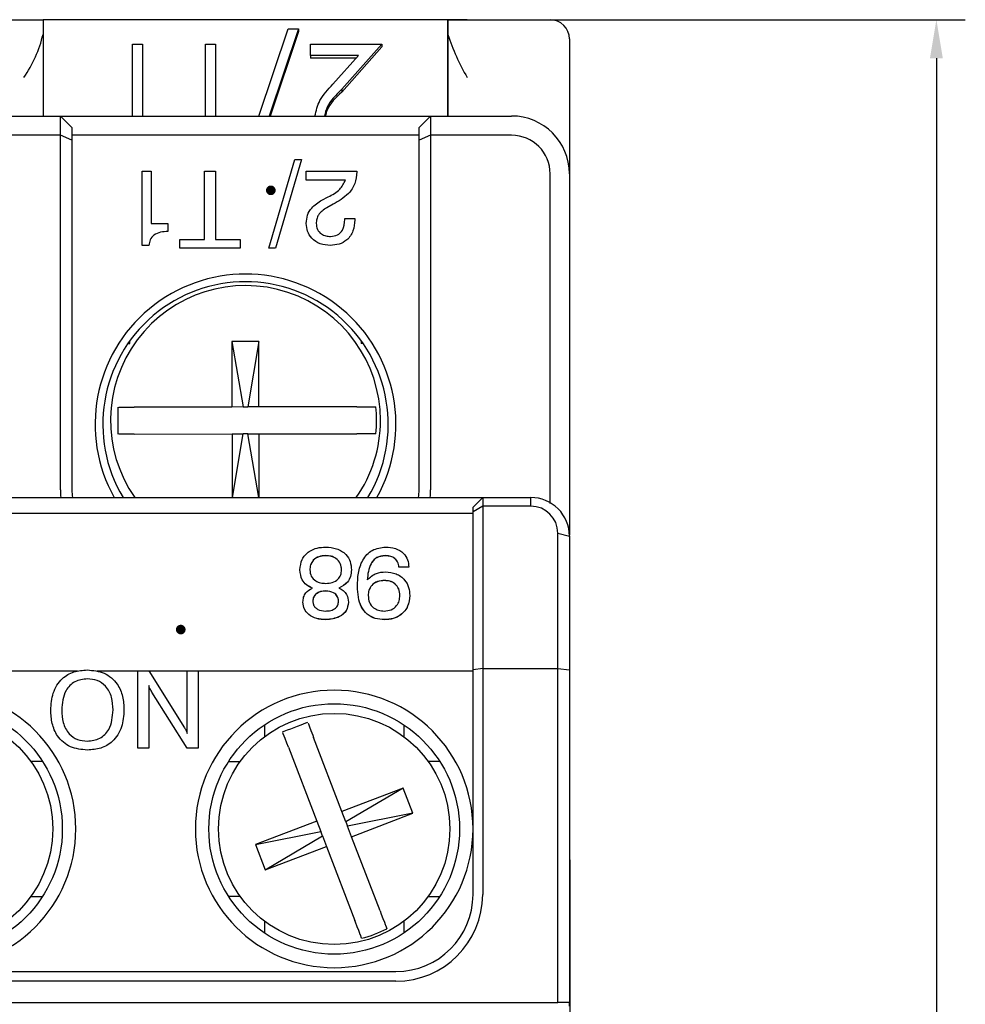
# Model space of a CAD drawing. Units: millimetres. Extents: x 587 to 4379, y 186 to 932.
# Drawn here: x 1628 to 1677, y 563 to 614 of the extents above; entities that cross this region are included whole.
import ezdxf

# ---------------------------------------------------------------- set-up
doc = ezdxf.new("R2010")
doc.units = ezdxf.units.MM
doc.layers.add('1', color=1, linetype='Continuous')
doc.styles.add('DIM', font='txt', dxfattribs={"width": 0.707, "height": 3})
doc.dimstyles.new('STANDARD$0', dxfattribs={"dimtxt": 2.5, "dimasz": 2, "dimexe": 1.5, "dimexo": 0, "dimgap": 0.5, "dimtad": 1, "dimlfac": 0.25, "dimdsep": 46, "dimtxsty": 'DIM', "dimcen": 3, "dimclrd": 1, "dimclre": 1, "dimclrt": 2, "dimadec": 0, "dimazin": 0, "dimtfac": 1, "dimtdec": 3, "dimtofl": 0, "dimtmove": 0, "dimatfit": 3, "dimfxl": 0, "dimtolj": 1, "dimarcsym": 0})

# ---------------------------------------------------------------- blocks, each defined once
blk = doc.blocks.new('*D113')
at = {"layer": '1', "color": 1, "lineweight": -2}
for p, q in [((1655.037, 614.185), (1676.567, 614.185)), ((1675.067, 612.185), (1675.067, 482.185)), ((1651.578, 480.185), (1676.567, 480.185))]:
    blk.add_line(p, q, dxfattribs=at)
at = {"layer": '1', "color": 1, "lineweight": 106}
for points in [[(1674.734, 612.185), (1675.4, 612.185), (1675.067, 614.185)], [(1674.734, 482.185), (1675.4, 482.185), (1675.067, 480.185)]]:
    blk.add_solid(points, dxfattribs=at)
at = {"layer": 'Defpoints', "color": 0, "lineweight": 106}
for p in [(1655.037, 614.185), (1651.578, 480.185), (1675.067, 480.185)]:
    blk.add_point(p, dxfattribs=at)
at = {"layer": '1', "color": 2, "insert": (1673.067, 547.185), "char_height": 3, "attachment_point": 5, "rotation": 90, "style": 'DIM'}
blk.add_mtext('\\A1;34±1', dxfattribs=at)

msp = doc.modelspace()

# ---------------------------------------------------------------- linework, layer by layer
for p, q in [((1623.5373, 614.1845), (1628.7373, 614.1845)), ((1627.7373, 614.1845), (1628.7373, 614.1845)), ((1628.7373, 614.1845), (1628.7373, 613.4206)), ((1628.7373, 614.1845), (1628.7373, 609.1845)), ((1649.7373, 614.1845), (1628.7373, 614.1845)), ((1649.7373, 614.1845), (1655.0373, 614.1845)), ((1649.7373, 613.4206), (1649.7373, 614.1845)), ((1650.7373, 614.1845), (1649.7373, 614.1845)), ((1649.7373, 614.1845), (1649.7373, 609.1845)), ((1628.7373, 613.4206), (1628.7373, 609.1845)), ((1639.9214, 609.1845), (1641.4465, 613.7095)), ((1641.9913, 613.7095), (1640.4673, 609.1845)), ((1641.9913, 613.5681), (1640.515, 609.1845)), ((1641.4465, 613.7095), (1641.9913, 613.7095)), ((1641.9913, 613.7095), (1641.9913, 613.5681)), ((1649.7373, 609.1845), (1649.7373, 613.4206)), ((1633.376, 612.9117), (1633.8888, 612.9117)), ((1633.376, 609.1845), (1633.376, 612.9117)), ((1633.8888, 612.9117), (1633.8888, 609.1845)), ((1637.1708, 609.1845), (1637.1708, 612.9117)), ((1637.1708, 612.9117), (1637.6837, 612.9117)), ((1637.6837, 612.9117), (1637.6837, 609.1845)), ((1642.6067, 612.3315), (1642.6067, 612.9117)), ((1642.6067, 612.9117), (1646.299, 612.9117)), ((1646.299, 612.9117), (1644.2301, 610.5706)), ((1646.299, 612.7703), (1644.2301, 610.4291)), ((1646.299, 612.9117), (1646.299, 612.7703)), ((1656.0373, 613.1845), (1656.0373, 611.1845)), ((1645.0923, 612.3315), (1642.6067, 612.3315)), ((1642.6067, 612.3315), (1642.6067, 612.1901)), ((1644.9674, 612.1901), (1642.6067, 612.1901)), ((1643.767, 610.8312), (1645.0923, 612.3315)), ((1656.0373, 611.1845), (1656.0373, 606.1845)), ((1644.2301, 610.5706), (1644.2301, 610.4291)), ((1622.6373, 609.1845), (1629.6373, 609.1845)), ((1629.6373, 608.1845), (1629.6373, 609.1845)), ((1630.2373, 608.5845), (1629.6373, 609.1845)), ((1629.6373, 609.1845), (1648.8373, 609.1845)), ((1648.8373, 609.1845), (1648.2373, 608.5845)), ((1648.8373, 609.1845), (1648.8373, 608.1845)), ((1648.8373, 609.1845), (1653.0373, 609.1845)), ((1629.6373, 608.1845), (1622.6373, 608.1845)), ((1629.6373, 589.7845), (1629.6373, 608.1845)), ((1630.2373, 607.936), (1629.6373, 608.1845)), ((1630.2373, 608.5845), (1630.2373, 607.936)), ((1648.2373, 608.1845), (1630.2373, 608.1845)), ((1648.2373, 607.936), (1648.2373, 608.5845)), ((1648.8373, 608.1845), (1648.2373, 607.936)), ((1653.0373, 608.1845), (1648.8373, 608.1845)), ((1648.8373, 608.1845), (1648.8373, 589.7845)), ((1630.2373, 607.936), (1630.2373, 589.7845)), ((1648.2373, 589.7845), (1648.2373, 607.936)), ((1640.4424, 602.3196), (1641.803, 606.935)), ((1642.1347, 606.935), (1640.7878, 602.3196)), ((1641.803, 606.935), (1642.1347, 606.935)), ((1633.8783, 602.4735), (1633.8783, 606.3196)), ((1633.8783, 606.3196), (1634.3399, 606.3196)), ((1634.3399, 606.3196), (1634.3399, 603.6017)), ((1637.1091, 602.7812), (1637.1091, 606.3196)), ((1637.1091, 606.3196), (1637.6732, 606.3196)), ((1637.6732, 606.3196), (1637.6732, 602.7812)), ((1642.3911, 606.3196), (1645.0065, 606.3196)), ((1642.3911, 605.8581), (1642.3911, 606.3196)), ((1645.0065, 606.3196), (1645.0065, 606.2884)), ((1655.0373, 589.0805), (1655.0373, 606.1845)), ((1656.0373, 606.1845), (1656.0373, 587.4245)), ((1644.4264, 605.8581), (1642.3911, 605.8581)), ((1643.2028, 604.8212), (1643.5217, 604.9863)), ((1643.7757, 604.6049), (1643.456, 604.4262)), ((1634.3399, 603.6017), (1635.2116, 603.6017)), ((1635.2116, 603.6017), (1635.2116, 603.1914)), ((1644.3911, 603.8132), (1644.3911, 603.8581)), ((1644.3911, 603.8581), (1644.904, 603.8581)), ((1644.904, 603.8581), (1644.904, 603.7916)), ((1634.2237, 602.4735), (1633.8783, 602.4735)), ((1635.827, 602.3196), (1635.827, 602.7812)), ((1635.827, 602.7812), (1637.1091, 602.7812)), ((1637.6732, 602.7812), (1638.9552, 602.7812)), ((1638.9552, 602.7812), (1638.9552, 602.3196)), ((1638.9552, 602.3196), (1635.827, 602.3196)), ((1640.7878, 602.3196), (1640.4424, 602.3196)), ((1633.1447, 597.3845), (1633.2373, 597.3845)), ((1633.2373, 597.3845), (1633.2373, 597.5158)), ((1639.9296, 597.4858), (1638.5296, 597.4832)), ((1638.5296, 597.4832), (1638.536, 594.0832)), ((1638.5296, 597.4832), (1639.1165, 594.0843)), ((1639.9296, 597.4858), (1639.3555, 594.0847)), ((1639.936, 594.0858), (1639.9296, 597.4858)), ((1645.2373, 597.5158), (1645.2373, 597.3845)), ((1645.3299, 597.3845), (1645.2373, 597.3845)), ((1638.536, 594.0832), (1633.4663, 594.0737)), ((1639.1165, 594.0843), (1638.536, 594.0832)), ((1639.1165, 594.0843), (1639.3555, 594.0847)), ((1639.936, 594.0858), (1639.3555, 594.0847)), ((1645.0057, 594.0953), (1639.936, 594.0858)), ((1633.4689, 592.6737), (1638.5386, 592.6832)), ((1638.5386, 592.6832), (1639.1191, 592.6843)), ((1638.5386, 592.6832), (1638.5448, 589.3845)), ((1638.5621, 589.3845), (1639.1191, 592.6843)), ((1639.3581, 592.6847), (1639.1191, 592.6843)), ((1639.3581, 592.6847), (1639.9386, 592.6858)), ((1639.9279, 589.3845), (1639.3581, 592.6847)), ((1639.9386, 592.6858), (1645.0083, 592.6953)), ((1639.9448, 589.3845), (1639.9386, 592.6858)), ((1615.5373, 589.3845), (1651.5373, 589.3845)), ((1651.5373, 589.3845), (1651.0373, 588.8845)), ((1651.5373, 589.3845), (1651.5373, 588.9398)), ((1651.5373, 589.3845), (1654.0373, 589.3845)), ((1654.0373, 588.9398), (1654.0373, 589.3845)), ((1651.5373, 588.9398), (1651.0373, 588.6464)), ((1651.0373, 588.6464), (1651.0373, 588.8845)), ((1651.5373, 588.9398), (1651.5373, 580.5162)), ((1654.0373, 588.9398), (1651.5373, 588.9398)), ((1651.0373, 588.5649), (1616.0373, 588.5649)), ((1651.0373, 580.4503), (1651.0373, 588.6464)), ((1655.4373, 580.5162), (1655.4373, 587.5398)), ((1655.4373, 587.5398), (1656.0373, 587.3845)), ((1656.0373, 587.3845), (1656.0373, 580.4372)), ((1643.3995, 586.3685), (1643.3995, 586.3633)), ((1646.4812, 586.3685), (1646.4812, 586.3633)), ((1642.0629, 585.6309), (1642.0629, 585.6257)), ((1644.7296, 585.6309), (1644.7296, 585.6257)), ((1647.704, 585.7741), (1647.1911, 585.7741)), ((1647.1911, 585.7741), (1647.1911, 585.7689)), ((1647.704, 585.7689), (1647.1911, 585.7689)), ((1647.704, 585.7741), (1647.704, 585.7689)), ((1645.0373, 584.7672), (1645.0373, 584.762)), ((1646.4524, 585.0806), (1646.4524, 585.0754)), ((1643.3963, 584.5357), (1643.3963, 584.5306)), ((1647.7552, 584.2973), (1647.7552, 584.2922)), ((1642.2168, 583.9522), (1642.2168, 583.947)), ((1644.5757, 583.9522), (1644.5757, 583.947)), ((1643.4003, 583.0497), (1643.4003, 583.0445)), ((1646.4427, 583.0497), (1646.4427, 583.0445)), ((1651.5373, 580.5162), (1651.0373, 580.4503)), ((1651.5373, 580.5162), (1655.4373, 580.5162)), ((1651.5373, 580.5162), (1651.5373, 568.7845)), ((1655.4373, 580.5162), (1656.0373, 580.4372)), ((1655.4373, 563.1845), (1655.4373, 580.5162)), ((1616.0373, 580.3845), (1630.5269, 580.3845)), ((1631.5408, 580.3845), (1633.6527, 580.3845)), ((1633.6527, 576.3845), (1633.6527, 580.3845)), ((1633.6527, 580.3845), (1634.2248, 580.3845)), ((1634.2248, 580.3845), (1636.0765, 577.4382)), ((1634.2248, 580.3845), (1636.2168, 580.3845)), ((1636.2168, 577.1425), (1636.2168, 580.3845)), ((1636.2168, 580.3845), (1636.7809, 580.3845)), ((1636.7809, 580.3845), (1636.7809, 576.3845)), ((1636.7809, 580.3845), (1651.0373, 580.3845)), ((1651.0373, 568.7845), (1651.0373, 580.4503)), ((1656.0373, 580.4372), (1656.0373, 563.1845)), ((1634.2168, 579.6265), (1634.2168, 576.3845)), ((1636.2032, 576.3845), (1634.3874, 579.29)), ((1640.2226, 577.5867), (1640.2226, 576.9734)), ((1647.452, 577.5867), (1647.452, 576.9734)), ((1644.2406, 573.0886), (1642.7691, 576.9303)), ((1641.4617, 576.4295), (1642.9332, 572.5878)), ((1634.2168, 576.3845), (1633.6527, 576.3845)), ((1636.7809, 576.3845), (1636.2032, 576.3845)), ((1628.7145, 575.6845), (1628.1107, 575.6845)), ((1638.3601, 575.6845), (1638.9639, 575.6845)), ((1649.3145, 575.6845), (1648.7107, 575.6845)), ((1647.4157, 574.3047), (1644.2406, 573.0886)), ((1647.4157, 574.3047), (1644.4482, 572.5465)), ((1647.9164, 572.9973), (1647.4157, 574.3047)), ((1644.4482, 572.5465), (1644.2406, 573.0886)), ((1647.9164, 572.9973), (1644.5337, 572.3233)), ((1644.7414, 571.7812), (1647.9164, 572.9973)), ((1642.9332, 572.5878), (1639.7582, 571.3717)), ((1642.9332, 572.5878), (1643.1408, 572.0457)), ((1644.4482, 572.5465), (1644.5337, 572.3233)), ((1644.7414, 571.7812), (1644.5337, 572.3233)), ((1639.7582, 571.3717), (1643.1408, 572.0457)), ((1640.2589, 570.0643), (1643.2263, 571.8225)), ((1643.2263, 571.8225), (1643.1408, 572.0457)), ((1643.2263, 571.8225), (1643.434, 571.2804)), ((1639.7582, 571.3717), (1640.2589, 570.0643)), ((1646.2128, 567.9395), (1644.7414, 571.7812)), ((1640.2589, 570.0643), (1643.434, 571.2804)), ((1643.434, 571.2804), (1644.9054, 567.4387)), ((1656.0573, 570.5845), (1656.0373, 570.5845)), ((1656.0573, 570.5845), (1656.0573, 566.5845)), ((1628.1107, 568.6845), (1628.7145, 568.6845)), ((1638.9639, 568.6845), (1638.3601, 568.6845)), ((1648.7107, 568.6845), (1649.3145, 568.6845)), ((1640.2226, 567.3956), (1640.2226, 566.7823)), ((1647.452, 567.3956), (1647.452, 566.7823)), ((1645.2615, 566.5092), (1645.1931, 566.6878)), ((1656.0573, 566.5845), (1656.0573, 534.5845)), ((1620.0373, 564.7845), (1647.0373, 564.7845)), ((1647.0373, 564.2845), (1620.0373, 564.2845)), ((1568.6373, 563.1845), (1655.4373, 563.1845)), ((1656.0373, 563.1845), (1655.4373, 563.1845)), ((1656.0373, 562.9845), (1656.0373, 563.1845))]:
    msp.add_line(p, q)
at = {"flags": 128}
for points in [[(1632.6297, 592.6721), (1632.6291, 592.9508), (1632.6287, 593.1744), (1632.6283, 593.3746), (1632.628, 593.5749), (1632.6275, 593.8156), (1632.627, 594.0721)], [(1632.6642, 594.0722), (1632.7244, 594.0723), (1632.8042, 594.0724), (1632.9933, 594.0728), (1633.2354, 594.0732), (1633.4663, 594.0737)], [(1645.0057, 594.0953), (1645.1527, 594.0956), (1645.4086, 594.0961), (1645.6178, 594.0965), (1645.7567, 594.0967), (1645.8077, 594.0968)], [(1645.8077, 594.0968), (1645.8926, 594.097), (1645.9986, 594.0972)], [(1633.4689, 592.6737), (1633.4116, 592.6736), (1633.1468, 592.6731), (1632.9191, 592.6727), (1632.8068, 592.6724), (1632.6929, 592.6722), (1632.6668, 592.6722)], [(1645.8104, 592.6968), (1645.8031, 592.6968), (1645.7166, 592.6967), (1645.5513, 592.6963), (1645.325, 592.6959), (1645.0621, 592.6954), (1645.0083, 592.6953)], [(1646.0012, 592.6972), (1645.8953, 592.697), (1645.8104, 592.6968)], [(1641.1586, 577.221), (1641.4225, 577.3221), (1641.5929, 577.3874), (1641.7602, 577.4514), (1641.9349, 577.5184), (1642.1168, 577.588), (1642.3675, 577.6841), (1642.466, 577.7218)], [(1642.4815, 577.6812), (1642.4856, 577.6706), (1642.5191, 577.583), (1642.5536, 577.493), (1642.6296, 577.2946), (1642.7212, 577.0555), (1642.7691, 576.9303)], [(1641.4617, 576.4295), (1641.3805, 576.6416), (1641.2924, 576.8716), (1641.2462, 576.9923), (1641.195, 577.126), (1641.1741, 577.1804)], [(1646.2128, 567.9395), (1646.2773, 567.7711), (1646.3679, 567.5346), (1646.4403, 567.3455), (1646.4864, 567.2252), (1646.5005, 567.1886)], [(1645.1931, 566.6878), (1645.1922, 566.6902), (1645.1651, 566.7608), (1645.1093, 566.9064), (1645.0307, 567.1116), (1644.9376, 567.3547), (1644.9054, 567.4387)], [(1646.5005, 567.1886), (1646.5314, 567.1077), (1646.5689, 567.01)]]:
    msp.add_lwpolyline(points, dxfattribs=at)
at = {"extrusion": (1.16236e-16, 3.18964e-15, -1)}
for centre in [(-1623.2373, 572.1845), (-1643.8373, 572.1845)]:
    msp.add_circle(centre, 7.2, dxfattribs=at)
for centre, radius in [((1623.2373, 572.1845), 6.5), ((1643.8373, 572.1845), 6.5), ((1623.2373, 572.1845), 6), ((1643.8373, 572.1845), 6)]:
    msp.add_circle(centre, radius)
for centre, radius, start, end in [((1655.0373, 613.1845), 1, 0, 90), ((1622.3683, 614.9272), 6.5448, 325.11957, 346.69066), ((1660.2032, 616.7594), 10.9856, 197.6938, 210.49581), ((1653.0373, 606.1845), 3, 0, 90), ((1653.0373, 606.1845), 2, 0, 90), ((1639.2373, 593.1845), 7.8, 330.84463, 209.15537), ((1639.2373, 593.1845), 7.4, 329.10185, 210.89815), ((1639.2373, 593.3845), 7, 0.10746, 214.8499), ((1639.2373, 593.3845), 6.7988, 354.19783, 6.01709), ((1639.2373, 593.3845), 7, 325.1501, 0.10746), ((1634.2373, 589.7845), 4.6, 180, 184.98854), ((1634.2373, 589.7845), 4, 180, 185.73917), ((1644.2373, 589.7845), 4, 354.26083, 0), ((1644.2373, 589.7845), 4.6, 355.01146, 0), ((1654.0373, 587.3845), 2, 0, 90.0001), ((1654.0298, 587.5323), 1.4075, 0.30377, 89.6963), ((1647.0373, 568.7845), 4.5, 270, 0), ((1647.0373, 568.7845), 4, 270, 0), ((1643.8373, 572.1845), 5.8513, 284.08729, 297.82904)]:
    msp.add_arc(centre, radius, start, end)
for points, knots in [([(1642.8368, 609.1845), (1642.9012, 609.458), (1643.0414, 610.0533), (1643.5124, 610.5582), (1643.767, 610.8312)], [0, 0, 0, 0, 0.4594687, 1, 1, 1, 1]), ([(1644.2301, 610.5706), (1643.9293, 610.2767), (1643.4944, 609.8519), (1643.3694, 609.3418), (1643.3309, 609.1845)], [0, 0, 0, 0, 0.691696, 1, 1, 1, 1]), ([(1644.2301, 610.4291), (1643.9242, 610.1367), (1643.5234, 609.7536), (1643.4035, 609.2934), (1643.3751, 609.1845)], [0, 0, 0, 0, 0.7634874, 1, 1, 1, 1]), ([(1645.0065, 606.2884), (1644.9908, 606.0802), (1644.9593, 605.6644), (1644.5218, 605.0336), (1644.059, 604.7677), (1643.7757, 604.6049)], [0, 0, 0, 0, 0.2799963, 0.5591986, 1, 1, 1, 1]), ([(1643.5217, 604.9863), (1643.7422, 605.0998), (1644.134, 605.3015), (1644.3374, 605.6887), (1644.4264, 605.8581)], [0, 0, 0, 0, 0.5626055, 1, 1, 1, 1]), ([(1642.3911, 603.6137), (1642.4025, 603.7577), (1642.4253, 604.0454), (1642.6924, 604.5046), (1643.0092, 604.7011), (1643.2028, 604.8212)], [0, 0, 0, 0, 0.2803045, 0.5602108, 1, 1, 1, 1]), ([(1643.456, 604.4262), (1643.2906, 604.3168), (1643.0597, 604.1641), (1642.9191, 603.8385), (1642.909, 603.6859), (1642.904, 603.6097)], [0, 0, 0, 0, 0.5581236, 0.7790323, 1, 1, 1, 1]), ([(1643.6395, 602.4735), (1643.4609, 602.4866), (1643.1043, 602.5128), (1642.6753, 602.7962), (1642.4243, 603.193), (1642.4022, 603.4733), (1642.3911, 603.6137)], [0, 0, 0, 0, 0.28042503, 0.55968733, 0.77958333, 1, 1, 1, 1]), ([(1642.904, 603.6097), (1642.915, 603.5028), (1642.9371, 603.2891), (1643.1491, 603.0607), (1643.4011, 602.9485), (1643.568, 602.9395), (1643.6515, 602.935)], [0, 0, 0, 0, 0.279582, 0.5585267, 0.7790221, 1, 1, 1, 1]), ([(1644.904, 603.7916), (1644.89, 603.5975), (1644.862, 603.2104), (1644.5412, 602.7484), (1644.0955, 602.5036), (1643.7917, 602.4835), (1643.6395, 602.4735)], [0, 0, 0, 0, 0.2804188, 0.5593437, 0.7793295, 1, 1, 1, 1]), ([(1643.6515, 602.935), (1643.7739, 602.9479), (1644.0181, 602.9738), (1644.3448, 603.3049), (1644.3735, 603.6204), (1644.3911, 603.8132)], [0, 0, 0, 0, 0.2805539, 0.5602872, 1, 1, 1, 1]), ([(1635.2116, 603.1914), (1635.0843, 603.185), (1634.8303, 603.1722), (1634.487, 603.0409), (1634.2762, 602.7714), (1634.2412, 602.5729), (1634.2237, 602.4735)], [0, 0, 0, 0, 0.281062, 0.560364, 0.7796785, 1, 1, 1, 1]), ([(1642.0629, 585.6309), (1642.0818, 585.8171), (1642.1196, 586.1889), (1642.4941, 586.5937), (1642.9488, 586.7901), (1643.2497, 586.8063), (1643.4003, 586.8143)], [0, 0, 0, 0, 0.279706, 0.558608, 0.7790432, 1, 1, 1, 1]), ([(1643.4003, 586.8143), (1643.5918, 586.8013), (1643.9738, 586.7753), (1644.437, 586.4835), (1644.6965, 586.0664), (1644.7186, 585.7762), (1644.7296, 585.6309)], [0, 0, 0, 0, 0.2804868, 0.5595741, 0.7794784, 1, 1, 1, 1]), ([(1645.0373, 584.7672), (1645.0462, 585.0013), (1645.0639, 585.4691), (1645.2426, 586.042), (1645.5175, 586.4295), (1645.8929, 586.742), (1646.2622, 586.7854), (1646.5076, 586.8143)], [0, 0, 0, 0, 0.2509141, 0.5011644, 0.6265382, 0.7517576, 1, 1, 1, 1]), ([(1646.5076, 586.8143), (1646.678, 586.8032), (1647.0178, 586.7809), (1647.4342, 586.5292), (1647.6721, 586.1615), (1647.6933, 585.9033), (1647.704, 585.7741)], [0, 0, 0, 0, 0.280565, 0.5597393, 0.7795849, 1, 1, 1, 1]), ([(1643.3995, 586.3685), (1643.2798, 586.3607), (1643.041, 586.3452), (1642.7515, 586.1611), (1642.5954, 585.8973), (1642.5823, 585.7162), (1642.5757, 585.6255)], [0, 0, 0, 0, 0.2805157, 0.5595715, 0.7794536, 1, 1, 1, 1]), ([(1643.3995, 586.3633), (1643.2798, 586.3556), (1643.041, 586.34), (1642.7515, 586.1559), (1642.5954, 585.8921), (1642.5823, 585.711), (1642.5757, 585.6203)], [0, 0, 0, 0, 0.2805153, 0.5595707, 0.7794525, 1, 1, 1, 1]), ([(1644.2168, 585.6255), (1644.2066, 585.7411), (1644.1863, 585.9718), (1643.9617, 586.2296), (1643.6796, 586.3536), (1643.4929, 586.3635), (1643.3995, 586.3685)], [0, 0, 0, 0, 0.2799864, 0.5587406, 0.779049, 1, 1, 1, 1]), ([(1644.2168, 585.6203), (1644.2066, 585.7359), (1644.1863, 585.9666), (1643.9617, 586.2245), (1643.6796, 586.3484), (1643.4929, 586.3584), (1643.3995, 586.3633)], [0, 0, 0, 0, 0.2799875, 0.5587412, 0.7790493, 1, 1, 1, 1]), ([(1646.4812, 586.3685), (1646.3298, 586.3515), (1646.1021, 586.3259), (1645.8692, 586.1351), (1645.6181, 585.7734), (1645.5803, 585.406), (1645.5501, 585.1123)], [0, 0, 0, 0, 0.2488954, 0.3744031, 0.5000378, 1, 1, 1, 1]), ([(1646.4812, 586.3633), (1646.3298, 586.3463), (1646.1021, 586.3208), (1645.8692, 586.1299), (1645.6181, 585.7683), (1645.5803, 585.4008), (1645.5501, 585.1072)], [0, 0, 0, 0, 0.2488954, 0.3744032, 0.5000387, 1, 1, 1, 1]), ([(1647.1911, 585.7741), (1647.1787, 585.87), (1647.1539, 586.0616), (1646.9527, 586.2648), (1646.7142, 586.3568), (1646.5589, 586.3646), (1646.4812, 586.3685)], [0, 0, 0, 0, 0.2796376, 0.5584923, 0.7789451, 1, 1, 1, 1]), ([(1647.1911, 585.7689), (1647.1787, 585.8649), (1647.1539, 586.0565), (1646.9527, 586.2596), (1646.7142, 586.3517), (1646.5589, 586.3594), (1646.4812, 586.3633)], [0, 0, 0, 0, 0.2796361, 0.5584911, 0.7789449, 1, 1, 1, 1]), ([(1642.7088, 584.6874), (1642.6029, 584.7365), (1642.3915, 584.8345), (1642.1134, 585.1577), (1642.082, 585.4516), (1642.0629, 585.6309)], [0, 0, 0, 0, 0.2809183, 0.5611684, 1, 1, 1, 1]), ([(1642.7088, 584.6823), (1642.6029, 584.7313), (1642.3915, 584.8293), (1642.1134, 585.1525), (1642.082, 585.4464), (1642.0629, 585.6257)], [0, 0, 0, 0, 0.2809183, 0.5611684, 1, 1, 1, 1]), ([(1642.5757, 585.6255), (1642.5876, 585.5129), (1642.6112, 585.2881), (1642.8493, 585.0524), (1643.1273, 584.9454), (1643.3087, 584.9365), (1643.3995, 584.932)], [0, 0, 0, 0, 0.2796166, 0.5583227, 0.7788457, 1, 1, 1, 1]), ([(1643.3995, 584.932), (1643.5148, 584.9389), (1643.7448, 584.9526), (1644.0327, 585.1138), (1644.1966, 585.3627), (1644.2101, 585.5378), (1644.2168, 585.6255)], [0, 0, 0, 0, 0.280768, 0.5598346, 0.7795757, 1, 1, 1, 1]), ([(1644.7296, 585.6309), (1644.7221, 585.5176), (1644.707, 585.2912), (1644.5132, 584.9139), (1644.2424, 584.7732), (1644.0773, 584.6874)], [0, 0, 0, 0, 0.2812957, 0.5618239, 1, 1, 1, 1]), ([(1644.7296, 585.6257), (1644.7221, 585.5124), (1644.707, 585.286), (1644.5132, 584.9088), (1644.2424, 584.768), (1644.0773, 584.6823)], [0, 0, 0, 0, 0.2812957, 0.5618239, 1, 1, 1, 1]), ([(1645.5501, 585.1123), (1645.7008, 585.2474), (1645.9707, 585.4892), (1646.3348, 585.515), (1646.4956, 585.5264)], [0, 0, 0, 0, 0.5582555, 1, 1, 1, 1]), ([(1646.4956, 585.5264), (1646.685, 585.5098), (1647.0634, 585.4767), (1647.4951, 585.1488), (1647.7257, 584.7272), (1647.7454, 584.4408), (1647.7552, 584.2973)], [0, 0, 0, 0, 0.27994456, 0.55913409, 0.77929267, 1, 1, 1, 1]), ([(1642.2168, 583.9522), (1642.2224, 584.0393), (1642.2336, 584.2133), (1642.3789, 584.5044), (1642.5838, 584.6181), (1642.7088, 584.6874)], [0, 0, 0, 0, 0.28110314, 0.56143115, 1, 1, 1, 1]), ([(1644.0773, 584.6874), (1644.1582, 584.6474), (1644.3197, 584.5676), (1644.5364, 584.3191), (1644.5608, 584.0912), (1644.5757, 583.9522)], [0, 0, 0, 0, 0.2810821, 0.5614094, 1, 1, 1, 1]), ([(1646.4427, 583.0497), (1646.2819, 583.06), (1645.9607, 583.0805), (1645.5282, 583.3144), (1645.1002, 583.8659), (1645.0632, 584.3956), (1645.0373, 584.7672)], [0, 0, 0, 0, 0.1873297, 0.3740687, 0.5610087, 1, 1, 1, 1]), ([(1646.4427, 583.0445), (1646.2819, 583.0548), (1645.9607, 583.0753), (1645.5282, 583.3092), (1645.1002, 583.8607), (1645.0632, 584.3905), (1645.0373, 584.762)], [0, 0, 0, 0, 0.1873297, 0.3740687, 0.5610087, 1, 1, 1, 1]), ([(1646.4524, 585.0806), (1646.3274, 585.0719), (1646.0782, 585.0546), (1645.777, 584.8594), (1645.6191, 584.5813), (1645.6062, 584.3921), (1645.5998, 584.2973)], [0, 0, 0, 0, 0.2804445, 0.5593166, 0.7793238, 1, 1, 1, 1]), ([(1646.4524, 585.0754), (1646.3274, 585.0668), (1646.0782, 585.0495), (1645.777, 584.8542), (1645.6191, 584.5761), (1645.6062, 584.3869), (1645.5998, 584.2922)], [0, 0, 0, 0, 0.2804449, 0.5593163, 0.7793237, 1, 1, 1, 1]), ([(1647.2424, 584.302), (1647.2328, 584.4176), (1647.2137, 584.6484), (1647.0078, 584.9177), (1646.7335, 585.0622), (1646.5462, 585.0745), (1646.4524, 585.0806)], [0, 0, 0, 0, 0.2802834, 0.5593111, 0.7792904, 1, 1, 1, 1]), ([(1647.2424, 584.2968), (1647.2328, 584.4124), (1647.2137, 584.6432), (1647.0078, 584.9125), (1646.7335, 585.057), (1646.5462, 585.0693), (1646.4524, 585.0754)], [0, 0, 0, 0, 0.2802834, 0.5593111, 0.7792904, 1, 1, 1, 1]), ([(1643.3963, 584.5357), (1643.3054, 584.5303), (1643.1241, 584.5194), (1642.8968, 584.3991), (1642.7497, 584.2145), (1642.7363, 584.0763), (1642.7296, 584.0071)], [0, 0, 0, 0, 0.2807942, 0.5603138, 0.7799508, 1, 1, 1, 1]), ([(1643.3963, 584.5306), (1643.3054, 584.5251), (1643.1241, 584.5143), (1642.8968, 584.394), (1642.7497, 584.2094), (1642.7363, 584.0711), (1642.7296, 584.0019)], [0, 0, 0, 0, 0.2807932, 0.5603117, 0.7799478, 1, 1, 1, 1]), ([(1644.0629, 584.0071), (1644.0511, 584.095), (1644.0274, 584.2709), (1643.7733, 584.4979), (1643.5392, 584.5214), (1643.3963, 584.5357)], [0, 0, 0, 0, 0.2800237, 0.5603017, 1, 1, 1, 1]), ([(1644.0629, 584.0019), (1644.0511, 584.0898), (1644.0274, 584.2657), (1643.7733, 584.4927), (1643.5392, 584.5162), (1643.3963, 584.5306)], [0, 0, 0, 0, 0.2800264, 0.5603034, 1, 1, 1, 1]), ([(1645.5998, 584.2973), (1645.61, 584.177), (1645.6304, 583.9367), (1645.8481, 583.6574), (1646.1373, 583.5134), (1646.3323, 583.5015), (1646.4299, 583.4955)], [0, 0, 0, 0, 0.2801629, 0.5590901, 0.779275, 1, 1, 1, 1]), ([(1646.4299, 583.4955), (1646.5535, 583.5061), (1646.8002, 583.5272), (1647.0789, 583.7454), (1647.2241, 584.022), (1647.2363, 584.2086), (1647.2424, 584.302)], [0, 0, 0, 0, 0.27997735, 0.55899459, 0.77923258, 1, 1, 1, 1]), ([(1647.7552, 584.2973), (1647.7373, 584.1092), (1647.7014, 583.7334), (1647.3495, 583.3065), (1646.9003, 583.0793), (1646.5954, 583.0596), (1646.4427, 583.0497)], [0, 0, 0, 0, 0.2799567, 0.5590884, 0.779247, 1, 1, 1, 1]), ([(1647.7552, 584.2922), (1647.7373, 584.104), (1647.7014, 583.7282), (1647.3495, 583.3013), (1646.9003, 583.0741), (1646.5954, 583.0544), (1646.4427, 583.0445)], [0, 0, 0, 0, 0.2799566, 0.5590884, 0.7792469, 1, 1, 1, 1]), ([(1643.4003, 583.0497), (1643.2419, 583.0589), (1642.9259, 583.0774), (1642.5262, 583.2775), (1642.2574, 583.5908), (1642.2303, 583.8317), (1642.2168, 583.9522)], [0, 0, 0, 0, 0.28087622, 0.56063959, 0.78031719, 1, 1, 1, 1]), ([(1643.4003, 583.0445), (1643.2419, 583.0538), (1642.9259, 583.0722), (1642.5262, 583.2724), (1642.2574, 583.5856), (1642.2303, 583.8265), (1642.2168, 583.947)], [0, 0, 0, 0, 0.28087633, 0.56063965, 0.78031722, 1, 1, 1, 1]), ([(1642.7296, 584.0071), (1642.734, 583.949), (1642.7428, 583.8329), (1642.8361, 583.6784), (1643.0474, 583.5217), (1643.2525, 583.5063), (1643.3963, 583.4955)], [0, 0, 0, 0, 0.1872474, 0.3740256, 0.5611881, 1, 1, 1, 1]), ([(1643.3963, 583.4955), (1643.4862, 583.5002), (1643.6657, 583.5095), (1643.8978, 583.6169), (1644.0449, 583.8011), (1644.0569, 583.9384), (1644.0629, 584.0071)], [0, 0, 0, 0, 0.2810054, 0.5604152, 0.779916, 1, 1, 1, 1]), ([(1644.5757, 583.9522), (1644.5529, 583.7997), (1644.5072, 583.4943), (1644.0541, 583.1127), (1643.6482, 583.0736), (1643.4003, 583.0497)], [0, 0, 0, 0, 0.27960633, 0.55991688, 1, 1, 1, 1]), ([(1644.5757, 583.947), (1644.5529, 583.7945), (1644.5072, 583.4891), (1644.0541, 583.1075), (1643.6482, 583.0684), (1643.4003, 583.0445)], [0, 0, 0, 0, 0.2796061, 0.5599172, 1, 1, 1, 1]), ([(1629.1398, 578.3589), (1629.1587, 578.6575), (1629.1963, 579.2529), (1629.6487, 579.9907), (1630.3302, 580.3873), (1630.7986, 580.4196), (1631.0333, 580.4358)], [0, 0, 0, 0, 0.2806791, 0.5596169, 0.7794077, 1, 1, 1, 1]), ([(1631.0333, 580.4358), (1631.3341, 580.4095), (1631.9342, 580.3569), (1632.5984, 579.7797), (1632.8975, 579.062), (1632.9223, 578.5935), (1632.9347, 578.3589)], [0, 0, 0, 0, 0.2799793, 0.5585467, 0.7789322, 1, 1, 1, 1]), ([(1631.0333, 579.9742), (1630.8102, 579.9498), (1630.3646, 579.901), (1629.7804, 579.2852), (1629.733, 578.7104), (1629.704, 578.3589)], [0, 0, 0, 0, 0.2802946, 0.5598929, 1, 1, 1, 1]), ([(1632.3706, 578.3589), (1632.3585, 578.581), (1632.3344, 579.0239), (1632.0418, 579.591), (1631.5585, 579.9328), (1631.2086, 579.9604), (1631.0333, 579.9742)], [0, 0, 0, 0, 0.2809194, 0.5602147, 0.7797401, 1, 1, 1, 1]), ([(1634.3874, 579.29), (1634.3509, 579.3504), (1634.2857, 579.4585), (1634.2378, 579.5751), (1634.2168, 579.6265)], [0, 0, 0, 0, 0.5600468, 1, 1, 1, 1]), ([(1631.0333, 576.2819), (1630.7329, 576.3081), (1630.1335, 576.3603), (1629.4714, 576.9388), (1629.176, 577.6567), (1629.1519, 578.1246), (1629.1398, 578.3589)], [0, 0, 0, 0, 0.2799513, 0.5584656, 0.7789153, 1, 1, 1, 1]), ([(1629.704, 578.3589), (1629.716, 578.1374), (1629.7401, 577.6957), (1630.0265, 577.1267), (1630.5096, 576.786), (1630.8585, 576.7577), (1631.0333, 576.7435)], [0, 0, 0, 0, 0.2809436, 0.5602686, 0.7797729, 1, 1, 1, 1]), ([(1631.0333, 576.7435), (1631.2569, 576.7676), (1631.7036, 576.8158), (1632.2934, 577.4294), (1632.3413, 578.0062), (1632.3706, 578.3589)], [0, 0, 0, 0, 0.2803619, 0.5599582, 1, 1, 1, 1]), ([(1632.9347, 578.3589), (1632.916, 578.0595), (1632.8787, 577.4626), (1632.4212, 576.7256), (1631.7379, 576.3298), (1631.2684, 576.2979), (1631.0333, 576.2819)], [0, 0, 0, 0, 0.28066331, 0.55959579, 0.77942069, 1, 1, 1, 1]), ([(1636.0765, 577.4382), (1636.1064, 577.3847), (1636.1597, 577.2892), (1636.1993, 577.1874), (1636.2168, 577.1425)], [0, 0, 0, 0, 0.5599356, 1, 1, 1, 1])]:
    msp.add_open_spline(points, degree=3, knots=knots)
at = {"layer": '1', "const_width": 0.25}
for points in [[(1640.5507, 605.4533, 1), (1640.5507, 605.2033, 1)], [(1635.8792, 582.6575, 1), (1635.8792, 582.4075, 1)]]:
    msp.add_lwpolyline(points, format="xyb", close=True, dxfattribs=at)

# ---------------------------------------------------------------- dimensions: what is measured, and where the dimension line sits
at = {"layer": '1'}
dim = msp.add_linear_dim(base=(1675.067013, 480.1845), p1=(1655.037286, 614.184504), p2=(1651.577759, 480.1845), angle=90, dimstyle='STANDARD$0', override={"dimdec": 0, "dimtol": 1, "dimtp": 1, "dimtm": 1}, dxfattribs=at)
dim.commit()
dim.dimension.update_dxf_attribs({"geometry": '*D113', "text_midpoint": (1673.067013, 547.184502)})

doc.saveas('drawing.dxf')
